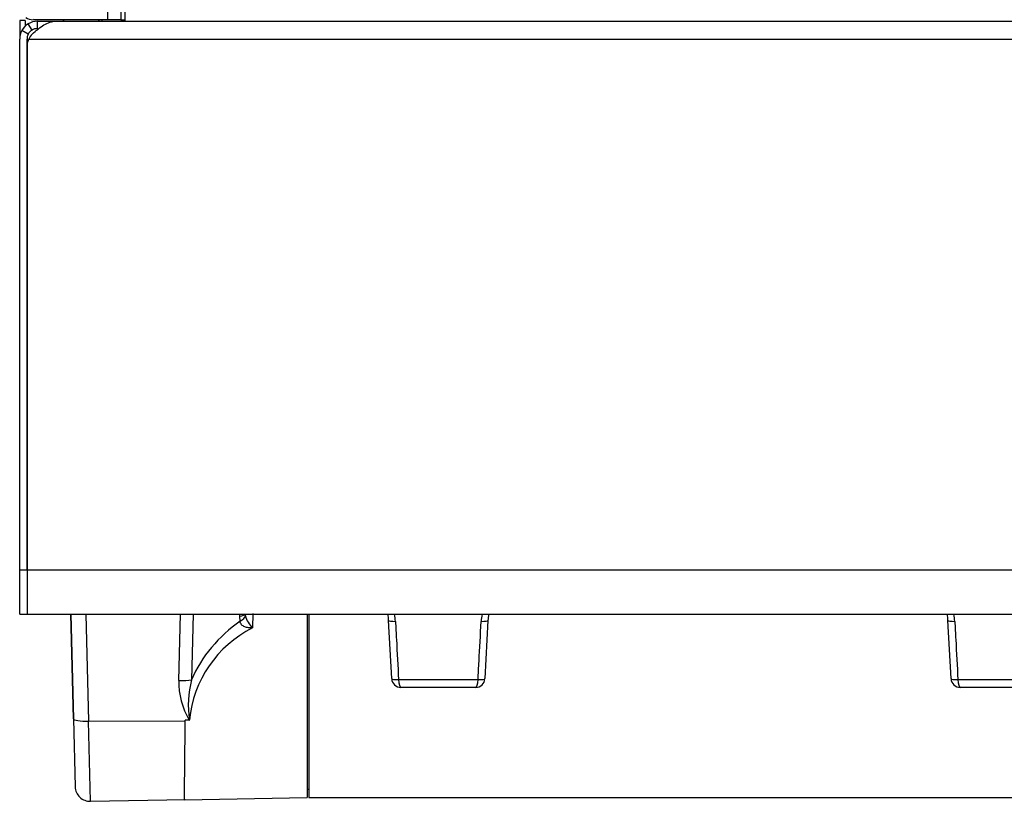
# Model space of a CAD drawing. Units: inches. Extents: x 0.2 to 68, y 0.3 to 69.2.
# Drawn here: x 0.2 to 6.9, y 39.9 to 45.2 of the extents above; entities that cross this region are included whole.
import ezdxf
from ezdxf.lldxf.tags import DXFTag

# ---------------------------------------------------------------- set-up
doc = ezdxf.new("R2010")
doc.units = ezdxf.units.IN
doc.header["$MEASUREMENT"] = 0
for name, color, linetype in [('100616-0', 7, 'Continuous'), ('100622-0', 7, 'Continuous'), ('100627-0', 7, 'Continuous'), ('195179-0', 7, 'Continuous'), ('300161-0', 7, 'Continuous'), ('300162-0', 7, 'Continuous'), ('303201-0', 7, 'Continuous'), ('700093-0', 7, 'Continuous'), ('700096-3', 7, 'Continuous'), ('__IFS-UTILITY01_', 7, 'Continuous'), ('Default', 7, 'Continuous')]:
    doc.layers.add(name, color=color, linetype=linetype)
tags = doc.linetypes.add('PHANTOM2', pattern=[1.25, 0.625, -0.125, 0.125, -0.125, 0.125, -0.125]).pattern_tags.tags
tags[14:15] = [DXFTag(74, 4), DXFTag(75, 0), DXFTag(340, '0'), DXFTag(46, 0.0), DXFTag(50, 0.0), DXFTag(44, 0.0), DXFTag(45, 0.0)]
tags[12:13] = [DXFTag(74, 4), DXFTag(75, 0), DXFTag(340, '0'), DXFTag(46, 0.0), DXFTag(50, 0.0), DXFTag(44, 0.0), DXFTag(45, 0.0)]
tags[10:11] = [DXFTag(74, 4), DXFTag(75, 0), DXFTag(340, '0'), DXFTag(46, 0.0), DXFTag(50, 0.0), DXFTag(44, 0.0), DXFTag(45, 0.0)]
tags[8:9] = [DXFTag(74, 4), DXFTag(75, 0), DXFTag(340, '0'), DXFTag(46, 0.0), DXFTag(50, 0.0), DXFTag(44, 0.0), DXFTag(45, 0.0)]
tags[6:7] = [DXFTag(74, 4), DXFTag(75, 0), DXFTag(340, '0'), DXFTag(46, 0.0), DXFTag(50, 0.0), DXFTag(44, 0.0), DXFTag(45, 0.0)]
tags[4:5] = [DXFTag(74, 4), DXFTag(75, 0), DXFTag(340, '0'), DXFTag(46, 0.0), DXFTag(50, 0.0), DXFTag(44, 0.0), DXFTag(45, 0.0)]

# ---------------------------------------------------------------- blocks, each defined once
blk = doc.blocks.new('SE1')
at = {"layer": '100616-0', "color": 7, "linetype": 'PHANTOM2'}
blk.add_line((0.8374, 67.4516), (0.8374, 45.1633), dxfattribs=at)
at = {"layer": '100616-0', "color": 7, "linetype": 'Continuous'}
for p, q in [((0.9284, 67.4516), (0.9284, 45.1633)), ((0.8374, 45.1633), (0.3494, 45.1633)), ((0.9284, 45.1633), (0.8374, 45.1633)), ((0.9284, 45.1633), (0.9544, 45.1633))]:
    blk.add_line(p, q, dxfattribs=at)
for centre, radius, start, end in [((0.3394, 45.2543), 0.091, 237.59527, 270), ((0.4176, 45.4555), 0.3, 254.88231, 256.85188)]:
    blk.add_arc(centre, radius, start, end, dxfattribs=at)
at = {"layer": '100622-0', "color": 7, "linetype": 'Continuous'}
for p, q in [((0.3684, 45.1528), (0.4921, 45.1528)), ((0.3684, 45.1038), (0.3684, 45.1528)), ((0.2494, 41.4779), (0.2494, 45.0338)), ((0.2984, 41.4779), (0.2984, 45.0338)), ((0.2494, 41.1789), (0.2494, 41.4779)), ((0.2494, 41.1789), (0.2984, 41.1789))]:
    blk.add_line(p, q, dxfattribs=at)
at = {"layer": '100622-0', "color": 7, "linetype": 'PHANTOM2'}
for p, q in [((0.3067, 45.0669), (0.2636, 45.0901)), ((0.3321, 45.0936), (0.3066, 45.1355)), ((0.2494, 41.4779), (0.2984, 41.4779))]:
    blk.add_line(p, q, dxfattribs=at)
at = {"layer": '100622-0', "color": 7, "linetype": 'Continuous'}
for centre, radius, start, end in [((0.3686, 45.0332), 0.1196, 90.0803, 121.18108), ((0.3684, 45.0338), 0.119, 151.77177, 180), ((0.3684, 45.0338), 0.119, 121.26137, 151.77177), ((0.3684, 45.0338), 0.07, 121.26137, 151.77177), ((0.3685, 45.0334), 0.0704, 90.0803, 121.18108), ((0.3684, 45.0338), 0.07, 151.77177, 180)]:
    blk.add_arc(centre, radius, start, end, dxfattribs=at)
at = {"layer": '100627-0', "color": 7, "linetype": 'Continuous'}
for p, q in [((0.9544, 45.2228), (0.9544, 45.1528)), ((0.4921, 45.1528), (35.8817, 45.1528)), ((0.2984, 44.9918), (0.2984, 41.4778)), ((0.2984, 41.4778), (0.2984, 41.1788)), ((0.2984, 41.1788), (36.0754, 41.1788))]:
    blk.add_line(p, q, dxfattribs=at)
at = {"layer": '100627-0', "color": 7, "linetype": 'PHANTOM2'}
for p, q in [((0.3103, 45.0338), (36.0635, 45.0338)), ((0.2984, 41.4778), (36.0754, 41.4778))]:
    blk.add_line(p, q, dxfattribs=at)
at = {"layer": '100627-0', "color": 7, "linetype": 'Continuous'}
for centre, radius, start, end in [((0.3784, 44.9918), 0.08, 148.38701, 180), ((0.4005, 44.9952), 0.0981, 133.84834, 156.85222)]:
    blk.add_arc(centre, radius, start, end, dxfattribs=at)
blk.add_open_spline([(0.3325, 45.066), (0.3459, 45.0784), (0.3591, 45.0901), (0.3856, 45.1113), (0.399, 45.1208), (0.4255, 45.1363), (0.4387, 45.1424), (0.4655, 45.1507), (0.4787, 45.1528), (0.4921, 45.1528)], degree=3, knots=[0, 0, 0, 0, 0.25, 0.25, 0.5, 0.5, 0.75, 0.75, 1, 1, 1, 1], dxfattribs=at)
at = {"layer": '195179-0', "color": 7, "linetype": 'Continuous'}
for p, q in [((0.2494, 45.1583), (0.2494, 45.0338)), ((0.2854, 45.1583), (0.2494, 45.1583)), ((0.2854, 45.1583), (0.2854, 45.1187)), ((0.3004, 45.0504), (0.3004, 45.0096))]:
    blk.add_line(p, q, dxfattribs=at)
at = {"layer": '300161-0', "color": 7, "linetype": 'Continuous'}
for p, q in [((0.5433, 45.1633), (0.5433, 45.1528)), ((0.7795, 45.1633), (0.7795, 45.1528))]:
    blk.add_line(p, q, dxfattribs=at)
at = {"layer": '300162-0', "color": 7, "linetype": 'Continuous'}
for p, q in [((0.5421, 45.1528), (0.5421, 45.1633)), ((0.7807, 45.1528), (0.7807, 45.1633))]:
    blk.add_line(p, q, dxfattribs=at)
at = {"layer": '303201-0', "color": 7, "linetype": 'Continuous'}
blk.add_line((0.8004, 45.1633), (0.8004, 45.1528), dxfattribs=at)
at = {"layer": '700093-0', "color": 7, "linetype": 'Continuous'}
for p, q in [((0.5913, 41.1788), (0.6096, 40.4778)), ((0.6096, 40.4778), (0.5913, 41.1788)), ((2.1764, 41.1788), (2.1764, 39.951)), ((0.6096, 40.4778), (0.6215, 40.0231)), ((1.3862, 40.47), (1.3594, 40.47)), ((2.1764, 40.006), (2.1869, 40.0061)), ((1.3537, 39.9366), (2.1764, 39.951)), ((0.7232, 39.9257), (1.3633, 39.9369))]:
    blk.add_line(p, q, dxfattribs=at)
at = {"layer": '700093-0', "color": 7, "linetype": 'PHANTOM2'}
for p, q in [((0.6926, 41.1788), (0.7113, 40.4631)), ((1.3162, 40.7356), (1.3278, 41.1788)), ((1.4135, 41.1788), (1.402, 40.7397)), ((1.7246, 41.1669), (1.7249, 41.1788)), ((1.7274, 41.1318), (1.7246, 41.1669)), ((1.8121, 41.1848), (1.8093, 41.0873)), ((1.3593, 40.4651), (1.3594, 40.47)), ((0.7113, 40.4631), (1.3593, 40.4651)), ((0.7232, 39.9257), (0.7113, 40.4631)), ((1.3585, 40.3885), (1.3592, 40.4567)), ((1.3592, 40.4567), (1.3593, 40.4651))]:
    blk.add_line(p, q, dxfattribs=at)
for centre, radius, start, end in [((1.83, 41.1788), 0.0685, 179.93273, 188.5519), ((1.9462, 41.2207), 0.1911, 195.83799, 224.27707), ((2.1602, 40.3947), 0.7764, 116.86731, 174.39158), ((1.8024, 40.7218), 0.4864, 178.36826, 211.16706), ((2.0454, 40.5703), 0.6654, 165.25149, 188.61656)]:
    blk.add_arc(centre, radius, start, end, dxfattribs=at)
at = {"layer": '700093-0', "color": 7, "linetype": 'Continuous'}
for centre, radius, start, end in [((1.3863, 40.4716), 0.00159, 265.34942, 320.87705), ((0.7215, 40.0257), 0.1, 181.5, 271.72905)]:
    blk.add_arc(centre, radius, start, end, dxfattribs=at)
at = {"layer": '700093-0', "color": 7, "linetype": 'PHANTOM2'}
for centre, major_axis, ratio, start_param, end_param in [((2.0424, 40.5834), (-0.5551, -0.5281), 0.817715, 4.51568, 5.195963), ((1.6366, 41.1845), (0.125, -0.0033), 0.173147, 5.497787, 6.167172), ((1.6394, 41.1494), (0.1227, 0.024), 0.365246, 5.437972, 6.17955), ((1.314, 40.7573), (0.125, -0.0033), 0.173147, 4.734382, 5.497787), ((0.7096, 40.4805), (-0.1, -0.0026), 0.174034, 0, 1.583698)]:
    blk.add_ellipse(centre, major_axis=major_axis, ratio=ratio, start_param=start_param, end_param=end_param, dxfattribs=at)
for points, knots in [([(1.8093, 41.0873), (1.8006, 41.0871), (1.7919, 41.0875), (1.7747, 41.0899), (1.7662, 41.0919), (1.7505, 41.0983), (1.743, 41.1028), (1.7345, 41.1121), (1.7321, 41.1157), (1.7287, 41.1234), (1.7277, 41.1275), (1.7274, 41.1318)], [0, 0, 0, 0, 0.25, 0.25, 0.5, 0.5, 0.75, 0.75, 0.875, 0.875, 1, 1, 1, 1]), ([(1.3537, 39.9367), (1.3537, 39.9367), (1.3538, 39.9398), (1.354, 39.954), (1.3543, 39.9792), (1.3547, 40.0163), (1.3552, 40.0659), (1.3558, 40.1283), (1.3566, 40.2036), (1.3575, 40.2906), (1.3582, 40.3555), (1.3585, 40.3885)], [0.5001799, 0.5001799, 0.5001799, 0.5001799, 0.5466456, 0.59538, 0.6463827, 0.6996533, 0.755191, 0.8129952, 0.8730653, 0.9354005, 1, 1, 1, 1])]:
    blk.add_open_spline(points, degree=3, knots=knots, dxfattribs=at)
at = {"layer": '700096-3', "color": 7, "linetype": 'Continuous'}
for p, q in [((2.1869, 41.1788), (2.1869, 39.951)), ((2.1869, 41.153), (2.1869, 39.999)), ((2.1869, 39.951), (34.1869, 39.951))]:
    blk.add_line(p, q, dxfattribs=at)
at = {"layer": '__IFS-UTILITY01_', "color": 7, "linetype": 'Continuous'}
for p, q in [((2.7433, 40.7477), (2.7229, 41.1378)), ((3.3889, 41.1378), (3.3685, 40.7477)), ((6.4933, 40.7477), (6.4729, 41.1378)), ((3.3066, 40.689), (2.8052, 40.689)), ((7.0566, 40.689), (6.5552, 40.689))]:
    blk.add_line(p, q, dxfattribs=at)
at = {"layer": '__IFS-UTILITY01_', "color": 7, "linetype": 'PHANTOM2'}
for p, q in [((2.7893, 40.7413), (3.3225, 40.7413)), ((6.5393, 40.7413), (7.0725, 40.7413))]:
    blk.add_line(p, q, dxfattribs=at)
at = {"layer": '__IFS-UTILITY01_', "color": 7, "linetype": 'Continuous'}
for centre, radius, start, end in [((2.2236, 41.1117), 0.5, 3, 7.7606), ((3.8882, 41.1117), 0.5, 172.28474, 177), ((5.9736, 41.1117), 0.5, 3, 7.7606), ((2.8052, 40.751), 0.062, 183, 270), ((3.3066, 40.751), 0.062, 270, 357), ((6.5552, 40.751), 0.062, 183, 270)]:
    blk.add_arc(centre, radius, start, end, dxfattribs=at)
at = {"layer": '__IFS-UTILITY01_', "color": 7, "linetype": 'PHANTOM2'}
for centre, radius, start, end in [((2.1934, 41.0864), 0.577, 4.46731, 9.25462), ((3.9194, 41.0854), 0.578, 170.66403, 175.43851), ((5.9434, 41.0864), 0.577, 4.46731, 9.25462)]:
    blk.add_arc(centre, radius, start, end, dxfattribs=at)
for centre, major_axis, ratio, start_param, end_param in [((2.7848, 41.1411), (-0.0619, -0.0032), 0.148011, 0, 1.298833), ((3.327, 41.1411), (0.0619, -0.0032), 0.148011, 4.984352, 6.283185), ((6.5348, 41.1411), (-0.0619, -0.0032), 0.148011, 0, 1.298833), ((2.8052, 40.751), (-0.0619, -0.0032), 0.148062, 0, 1.303214), ((2.8052, 40.751), (0, -0.062), 0.259764, 4.869469, 6.283185), ((3.3066, 40.751), (0, -0.062), 0.259764, 0, 1.413717), ((3.3066, 40.751), (0.0619, -0.0032), 0.148062, 4.979972, 6.283185), ((6.5552, 40.751), (-0.0619, -0.0032), 0.148062, 0, 1.303214), ((6.5552, 40.751), (0, -0.062), 0.259764, 4.869469, 6.283185)]:
    blk.add_ellipse(centre, major_axis=major_axis, ratio=ratio, start_param=start_param, end_param=end_param, dxfattribs=at)
for points in [[(2.7686, 41.1314), (2.7708, 41.0906), (2.773, 41.0497), (2.7751, 41.0089), (2.7799, 40.9197), (2.7846, 40.8305), (2.7893, 40.7413)], [(3.3225, 40.7413), (3.3246, 40.7821), (3.3268, 40.8229), (3.329, 40.8637), (3.3337, 40.9529), (3.3384, 41.0422), (3.3432, 41.1314)], [(6.5186, 41.1314), (6.5208, 41.0906), (6.523, 41.0497), (6.5251, 41.0089), (6.5299, 40.9197), (6.5346, 40.8305), (6.5393, 40.7413)]]:
    blk.add_open_spline(points, degree=3, knots=[0, 0, 0, 0, 0.31391, 0.31391, 0.31391, 1, 1, 1, 1], dxfattribs=at)

msp = doc.modelspace()

# ---------------------------------------------------------------- block references
at = {"layer": 'Default'}
msp.add_blockref('SE1', (0, 0), dxfattribs=at)

doc.saveas('drawing.dxf')
